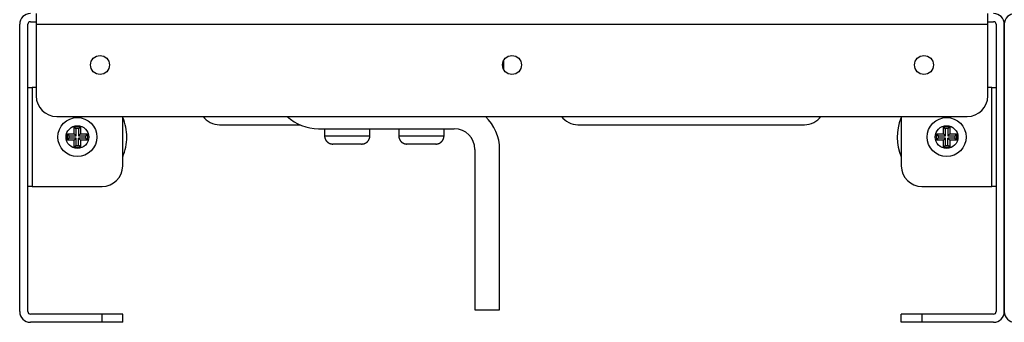
# Model space of a CAD drawing. Extents: x 0 to 420, y 0 to 297.
# Drawn here: x 220 to 244, y 49 to 57 of the extents above; entities that cross this region are included whole.
import ezdxf

# ---------------------------------------------------------------- set-up
doc = ezdxf.new("R2010")
doc.units = 0
doc.header["$MEASUREMENT"] = 0
doc.linetypes.add('HIDDENNEW0', pattern=[4.5, 1.5, -1.5, 1.5])
for name, color, linetype in [('226', 7, 'CONTINUOUS'), ('MUOTOVIIVAT', 40, 'HIDDENNEW0'), ('TANGVIIVATNONDEF', 40, 'HIDDENNEW0')]:
    doc.layers.add(name, color=color, linetype=linetype)

msp = doc.modelspace()

# ---------------------------------------------------------------- linework, layer by layer
at = {"layer": '226', "color": 9, "linetype": 'CONTINUOUS'}
for p, q in [((220.68988, 56.664094), (243.78988, 56.664094)), ((220.58988, 55.124094), (220.58988, 52.724094)), ((243.88988, 52.724094), (243.88988, 55.124094)), ((222.28988, 49.424094), (222.28988, 49.624094)), ((242.18988, 49.624094), (242.18988, 49.424094))]:
    msp.add_line(p, q, dxfattribs=at)
at = {"layer": 'MUOTOVIIVAT', "color": 9, "linetype": 'CONTINUOUS'}
for p, q in [((220.68988, 56.924094), (220.68988, 56.664094)), ((243.78988, 56.664094), (243.78988, 56.924094)), ((220.28988, 49.684094), (220.28988, 56.664094)), ((220.48988, 49.684094), (220.48988, 56.664094)), ((220.54988, 56.724094), (220.68988, 56.724094)), ((220.68988, 56.664094), (220.68988, 54.924094)), ((243.78988, 56.724094), (243.92988, 56.724094)), ((243.78988, 54.924094), (243.78988, 56.664094)), ((243.98988, 56.664094), (243.98988, 49.684094)), ((244.18988, 49.684094), (244.18988, 56.664094)), ((244.18988, 56.664094), (244.18988, 49.684094)), ((220.48988, 55.124094), (220.58988, 55.124094)), ((220.68988, 55.124094), (220.58988, 55.124094)), ((243.88988, 55.124094), (243.78987, 55.124094)), ((243.88988, 55.124094), (243.98988, 55.124094)), ((221.18988, 54.424094), (243.28988, 54.424094)), ((222.78988, 53.224094), (222.78988, 54.424081)), ((241.68988, 54.424081), (241.68988, 53.224094)), ((225.13988, 54.224094), (227.1026, 54.224094)), ((233.83988, 54.224094), (239.33988, 54.224094)), ((220.58988, 52.724094), (220.48988, 52.724094)), ((220.58988, 52.724094), (222.28988, 52.724094)), ((242.18988, 52.724094), (243.88988, 52.724094)), ((243.98988, 52.724094), (243.88988, 52.724094)), ((222.28988, 49.624094), (220.54988, 49.624094)), ((222.78988, 49.624094), (222.28988, 49.624094)), ((222.78988, 49.424094), (222.78988, 49.624094)), ((242.18988, 49.624094), (241.68988, 49.624094)), ((241.68988, 49.424094), (241.68988, 49.624094)), ((243.92988, 49.624094), (242.18988, 49.624094)), ((222.28988, 49.424094), (220.54988, 49.424094)), ((222.78988, 49.424094), (222.28988, 49.424094)), ((242.18988, 49.424094), (241.68988, 49.424094)), ((243.92988, 49.424094), (242.18988, 49.424094))]:
    msp.add_line(p, q, dxfattribs=at)
at = {"layer": 'MUOTOVIIVAT', "color": 150, "linetype": 'CONTINUOUS'}
msp.add_line((232.03075, 55.769834), (232.03245, 55.574719), dxfattribs=at)
at = {"layer": 'MUOTOVIIVAT', "color": 6, "linetype": 'CONTINUOUS'}
for p, q in [((221.61488, 53.999094), (221.61488, 54.162579)), ((221.65896, 53.955012), (221.65896, 54.127678)), ((221.7208, 54.127678), (221.7208, 53.955012)), ((221.76488, 54.162579), (221.76488, 53.999094)), ((242.71488, 53.999094), (242.71488, 54.162579)), ((242.75896, 53.955012), (242.75896, 54.127678)), ((242.8208, 54.127678), (242.8208, 53.955012)), ((242.86488, 54.162579), (242.86488, 53.999094)), ((221.45139, 53.999094), (221.61488, 53.999094)), ((221.61488, 53.849094), (221.45139, 53.849094)), ((221.48629, 53.955012), (221.65896, 53.955012)), ((221.65896, 53.893176), (221.48629, 53.893176)), ((221.61488, 53.999094), (221.65896, 53.955012)), ((221.61488, 53.849094), (221.65896, 53.893176)), ((221.61488, 53.685609), (221.61488, 53.849094)), ((221.65896, 53.72051), (221.65896, 53.893176)), ((221.76488, 53.999094), (221.7208, 53.955012)), ((221.7208, 53.955012), (221.89346, 53.955012)), ((221.7208, 53.72051), (221.7208, 53.893176)), ((221.89346, 53.893176), (221.7208, 53.893176)), ((221.7208, 53.893176), (221.76488, 53.849094)), ((221.76488, 53.999094), (221.92836, 53.999094)), ((221.92836, 53.849094), (221.76488, 53.849094)), ((221.76488, 53.849094), (221.76488, 53.685609)), ((242.55139, 53.999094), (242.71488, 53.999094)), ((242.71488, 53.849094), (242.55139, 53.849094)), ((242.58629, 53.955012), (242.75896, 53.955012)), ((242.75896, 53.893176), (242.58629, 53.893176)), ((242.71488, 53.999094), (242.75896, 53.955012)), ((242.71488, 53.849094), (242.75896, 53.893176)), ((242.71488, 53.685609), (242.71488, 53.849094)), ((242.75896, 53.72051), (242.75896, 53.893176)), ((242.86488, 53.999094), (242.8208, 53.955012)), ((242.8208, 53.955012), (242.99346, 53.955012)), ((242.8208, 53.72051), (242.8208, 53.893176)), ((242.99346, 53.893176), (242.8208, 53.893176)), ((242.8208, 53.893176), (242.86488, 53.849094)), ((242.86488, 53.999094), (243.02836, 53.999094)), ((243.02836, 53.849094), (242.86488, 53.849094)), ((242.86488, 53.849094), (242.86488, 53.685609))]:
    msp.add_line(p, q, dxfattribs=at)
at = {"layer": 'MUOTOVIIVAT', "color": 7, "linetype": 'CONTINUOUS'}
for p, q in [((227.53988, 54.124094), (230.83988, 54.124094)), ((231.33988, 53.624094), (231.33988, 49.724094)), ((231.93988, 49.724094), (231.93988, 53.624094)), ((231.33988, 49.724094), (231.93988, 49.724094))]:
    msp.add_line(p, q, dxfattribs=at)
at = {"layer": 'MUOTOVIIVAT', "color": 73, "linetype": 'CONTINUOUS'}
for p, q in [((227.68988, 54.124094), (227.68988, 53.954107)), ((228.78988, 53.954107), (228.78988, 54.124094)), ((227.68988, 53.954094), (227.69029, 53.954094)), ((228.58988, 53.754094), (227.88988, 53.754094))]:
    msp.add_line(p, q, dxfattribs=at)
at = {"layer": 'MUOTOVIIVAT', "color": 1, "linetype": 'CONTINUOUS'}
for p, q in [((229.48988, 54.124094), (229.48988, 53.954107)), ((230.58988, 53.954107), (230.58988, 54.124094)), ((229.48988, 53.954094), (229.49028, 53.954094)), ((230.38988, 53.754094), (229.68988, 53.754094))]:
    msp.add_line(p, q, dxfattribs=at)
at = {"layer": 'MUOTOVIIVAT', "color": 6, "linetype": 'CONTINUOUS'}
for points in [[(221.61487, 54.162581), (221.61645, 54.161418, -0.000582869), (221.61802, 54.160254, -0.000586529), (221.61959, 54.159091, -0.000590369), (221.62115, 54.157927, -0.000594083), (221.6227, 54.156764, -0.000597987), (221.62424, 54.1556, -0.00060177), (221.62578, 54.154437, -0.000605723), (221.62731, 54.153273, -0.000609533), (221.62883, 54.15211, -0.000613592), (221.63034, 54.150946, -0.000617578), (221.63184, 54.149783, -0.000621543), (221.63334, 54.148619, -0.000625177), (221.63483, 54.147456, -0.000629773), (221.63631, 54.146292, -0.000634927), (221.63778, 54.145129, -0.000637568), (221.63925, 54.143965, -0.000637717), (221.64071, 54.142802, -0.000647515), (221.64216, 54.141638, -0.000664922), (221.6436, 54.140473, -0.000650421), (221.64503, 54.139312, -0.000611076), (221.64645, 54.138157, -0.000678729), (221.64788, 54.136985, -0.000814898), (221.64933, 54.135785, -0.000623329), (221.65069, 54.134658, -0.000214914), (221.65192, 54.133639, -0.000885865), (221.65348, 54.132331, -0.001543976), (221.65585, 54.130316, -0.000763556), (221.65895, 54.127678, -0.000406758)], [(221.76487, 54.162581), (221.76329, 54.161418, 0.0005778), (221.76172, 54.160254, 0.000581394), (221.76015, 54.159091, 0.000585164), (221.75859, 54.157927, 0.000588811), (221.75704, 54.156764, 0.000592644), (221.7555, 54.1556, 0.000596357), (221.75396, 54.154437, 0.000600238), (221.75244, 54.153273, 0.000603977), (221.75092, 54.15211, 0.000607962), (221.74941, 54.150946, 0.000611874), (221.7479, 54.149783, 0.000615763), (221.74641, 54.148619, 0.000619326), (221.74492, 54.147456, 0.000623841), (221.74344, 54.146292, 0.000628907), (221.74196, 54.145129, 0.000631483), (221.7405, 54.143965, 0.000631593), (221.73904, 54.142802, 0.000641256), (221.73759, 54.141638, 0.000658454), (221.73614, 54.140473, 0.000644052), (221.73471, 54.139312, 0.000605057), (221.7333, 54.138157, 0.000672002), (221.73187, 54.136985, 0.000806766), (221.73041, 54.135785, 0.000617063), (221.72905, 54.134658, 0.000212745), (221.72782, 54.133639, 0.000876896), (221.72626, 54.132331, 0.001528154), (221.72389, 54.130316, 0.000755648), (221.72079, 54.127678, 0.000402525)], [(242.71488, 54.162581), (242.71647, 54.161418, -0.000577529), (242.71804, 54.160254, -0.000581119), (242.7196, 54.159091, -0.000584886), (242.72116, 54.157927, -0.00058853), (242.72271, 54.156764, -0.000592358), (242.72426, 54.1556, -0.000596068), (242.72579, 54.154437, -0.000599945), (242.72732, 54.153273, -0.00060368), (242.72884, 54.15211, -0.000607661), (242.73035, 54.150946, -0.000611569), (242.73185, 54.149783, -0.000615455), (242.73335, 54.148619, -0.000619014), (242.73484, 54.147456, -0.000623524), (242.73632, 54.146292, -0.000628586), (242.73779, 54.145129, -0.000631158), (242.73926, 54.143965, -0.000631266), (242.74071, 54.142802, -0.000640922), (242.74217, 54.141638, -0.000658109), (242.74361, 54.140473, -0.000643712), (242.74504, 54.139312, -0.000604735), (242.74646, 54.138157, -0.000671643), (242.74789, 54.136985, -0.000806332), (242.74934, 54.135785, -0.000616729), (242.75071, 54.134658, -0.00021263), (242.75193, 54.133639, -0.000876417), (242.75349, 54.132331, -0.00152731), (242.75587, 54.130316, -0.000755226), (242.75897, 54.127678, -0.000402299)], [(242.86489, 54.162581), (242.86331, 54.161418, 0.00058314), (242.86173, 54.160254, 0.000586803), (242.86017, 54.159091, 0.000590646), (242.85861, 54.157927, 0.000594365), (242.85706, 54.156764, 0.000598272), (242.85551, 54.1556, 0.000602058), (242.85398, 54.154437, 0.000606016), (242.85245, 54.153273, 0.00060983), (242.85093, 54.15211, 0.000613893), (242.84942, 54.150946, 0.000617882), (242.84791, 54.149783, 0.000621851), (242.84641, 54.148619, 0.000625489), (242.84493, 54.147456, 0.00063009), (242.84344, 54.146292, 0.000635248), (242.84197, 54.145129, 0.000637892), (242.84051, 54.143965, 0.000638044), (242.83905, 54.142802, 0.000647849), (242.8376, 54.141638, 0.000665267), (242.83615, 54.140473, 0.000650761), (242.83472, 54.139312, 0.000611397), (242.83331, 54.138157, 0.000679088), (242.83188, 54.136985, 0.000815333), (242.83042, 54.135785, 0.000623664), (242.82906, 54.134658, 0.00021503), (242.82784, 54.133639, 0.000886344), (242.82628, 54.132331, 0.001544822), (242.8239, 54.130316, 0.000763978), (242.82081, 54.127678, 0.000406984)], [(221.4514, 53.999084), (221.45256, 53.997503, 0.000579775), (221.45372, 53.99593, 0.000583365), (221.45489, 53.994365, 0.000587132), (221.45605, 53.992807, 0.000590776), (221.45721, 53.991257, 0.000594605), (221.45838, 53.989714, 0.000598313), (221.45954, 53.988179, 0.00060219), (221.4607, 53.986652, 0.000605924), (221.46187, 53.985133, 0.000609904), (221.46303, 53.983621, 0.000613811), (221.46419, 53.982117, 0.000617695), (221.46536, 53.980621, 0.000621251), (221.46652, 53.979132, 0.00062576), (221.46768, 53.977651, 0.000630824), (221.46885, 53.976178, 0.000633388), (221.47001, 53.974712, 0.000633479), (221.47117, 53.973255, 0.000643151), (221.47234, 53.971804, 0.00066038), (221.4735, 53.970359, 0.000645914), (221.47466, 53.968927, 0.000606788), (221.47582, 53.96751, 0.000673904), (221.47699, 53.96608, 0.000809021), (221.47819, 53.964625, 0.000618764), (221.47932, 53.963264, 0.000213328), (221.48034, 53.962037, 0.00087928), (221.48164, 53.960479, 0.001532209), (221.48366, 53.958101, 0.000757609), (221.4863, 53.955001, 0.000403559)], [(221.4514, 53.849107), (221.45256, 53.850687, -0.000583124), (221.45372, 53.85226, -0.000586755), (221.45489, 53.853826, -0.000590566), (221.45605, 53.855383, -0.000594252), (221.45721, 53.856933, -0.000598125), (221.45838, 53.858475, -0.000601877), (221.45954, 53.860009, -0.000605799), (221.4607, 53.861536, -0.000609577), (221.46187, 53.863054, -0.000613603), (221.46303, 53.864566, -0.000617556), (221.46419, 53.866069, -0.000621487), (221.46536, 53.867565, -0.000625087), (221.46652, 53.869052, -0.000629648), (221.46768, 53.870533, -0.000634766), (221.46885, 53.872005, -0.00063737), (221.47001, 53.87347, -0.000637484), (221.47117, 53.874926, -0.000647242), (221.47234, 53.876376, -0.000664604), (221.4735, 53.87782, -0.000650071), (221.47466, 53.879251, -0.000610715), (221.47582, 53.880666, -0.00067829), (221.47699, 53.882096, -0.000814319), (221.47819, 53.883549, -0.000622844), (221.47932, 53.884909, -0.000214739), (221.48034, 53.886135, -0.000885115), (221.48164, 53.887691, -0.00154249), (221.48366, 53.890067, -0.000762741), (221.4863, 53.893164, -0.000406305)], [(221.92837, 53.999084), (221.9272, 53.997503, -0.000575526), (221.92604, 53.99593, -0.000579103), (221.92488, 53.994365, -0.000582857), (221.92371, 53.992807, -0.000586488), (221.92255, 53.991257, -0.000590304), (221.92139, 53.989714, -0.000594), (221.92022, 53.988179, -0.000597864), (221.91906, 53.986652, -0.000601586), (221.91789, 53.985133, -0.000605553), (221.91673, 53.983621, -0.000609448), (221.91557, 53.982117, -0.000613321), (221.9144, 53.980621, -0.000616868), (221.91324, 53.979132, -0.000621362), (221.91208, 53.977651, -0.000626408), (221.91091, 53.976178, -0.000628972), (221.90975, 53.974712, -0.000629079), (221.90859, 53.973255, -0.000638703), (221.90742, 53.971804, -0.000655831), (221.90626, 53.970359, -0.000641485), (221.9051, 53.968927, -0.000602644), (221.90394, 53.96751, -0.000669321), (221.90277, 53.96608, -0.000803546), (221.90157, 53.964625, -0.000614599), (221.90044, 53.963264, -0.000211896), (221.89942, 53.962037, -0.000873392), (221.89812, 53.960479, -0.001522044), (221.8961, 53.958101, -0.000752625), (221.89346, 53.955001, -0.000400914)], [(221.92837, 53.849107), (221.9272, 53.850687, 0.000578875), (221.92604, 53.85226, 0.000582494), (221.92488, 53.853826, 0.000586291), (221.92371, 53.855383, 0.000589964), (221.92255, 53.856933, 0.000593824), (221.92139, 53.858475, 0.000597563), (221.92022, 53.860009, 0.000601472), (221.91906, 53.861536, 0.000605239), (221.91789, 53.863054, 0.000609252), (221.91673, 53.864566, 0.000613193), (221.91557, 53.866069, 0.000617112), (221.9144, 53.867565, 0.000620704), (221.91324, 53.869052, 0.00062525), (221.91208, 53.870533, 0.000630349), (221.91091, 53.872005, 0.000632953), (221.90975, 53.87347, 0.000633084), (221.90859, 53.874926, 0.000642793), (221.90742, 53.876376, 0.000660055), (221.90626, 53.87782, 0.000645641), (221.9051, 53.879251, 0.00060657), (221.90394, 53.880666, 0.000673705), (221.90277, 53.882096, 0.000808843), (221.90157, 53.883549, 0.000618677), (221.90044, 53.884909, 0.000213307), (221.89942, 53.886135, 0.000879226), (221.89812, 53.887691, 0.001532323), (221.8961, 53.890067, 0.000757757), (221.89346, 53.893164, 0.00040366)], [(242.55139, 53.999084), (242.55255, 53.997503, 0.000575922), (242.55372, 53.99593, 0.000579501), (242.55488, 53.994365, 0.000583256), (242.55604, 53.992807, 0.000586888), (242.55721, 53.991257, 0.000590705), (242.55837, 53.989714, 0.000594403), (242.55953, 53.988179, 0.000598268), (242.5607, 53.986652, 0.000601992), (242.56186, 53.985133, 0.00060596), (242.56302, 53.983621, 0.000609856), (242.56419, 53.982117, 0.000613729), (242.56535, 53.980621, 0.000617277), (242.56651, 53.979132, 0.000621773), (242.56768, 53.977651, 0.00062682), (242.56884, 53.976178, 0.000629384), (242.57, 53.974712, 0.00062949), (242.57117, 53.973255, 0.000639118), (242.57233, 53.971804, 0.000656256), (242.5735, 53.970359, 0.000641898), (242.57466, 53.968927, 0.000603031), (242.57581, 53.96751, 0.000669749), (242.57699, 53.96608, 0.000804057), (242.57819, 53.964625, 0.000614988), (242.57931, 53.963264, 0.000212029), (242.58033, 53.962037, 0.000873942), (242.58164, 53.960479, 0.001522994), (242.58365, 53.958101, 0.000753091), (242.58629, 53.955001, 0.000401162)], [(242.55139, 53.849107), (242.55255, 53.850687, -0.000579272), (242.55372, 53.85226, -0.000582891), (242.55488, 53.853826, -0.00058669), (242.55604, 53.855383, -0.000590364), (242.55721, 53.856933, -0.000594225), (242.55837, 53.858475, -0.000597966), (242.55953, 53.860009, -0.000601876), (242.5607, 53.861536, -0.000605644), (242.56186, 53.863054, -0.000609659), (242.56302, 53.864566, -0.0006136), (242.56419, 53.866069, -0.000617521), (242.56535, 53.867565, -0.000621113), (242.56651, 53.869052, -0.00062566), (242.56768, 53.870533, -0.000630761), (242.56884, 53.872005, -0.000633365), (242.57, 53.87347, -0.000633495), (242.57117, 53.874926, -0.000643208), (242.57233, 53.876376, -0.00066048), (242.5735, 53.87782, -0.000646055), (242.57466, 53.879251, -0.000606957), (242.57581, 53.880666, -0.000674134), (242.57699, 53.882096, -0.000809354), (242.57819, 53.883549, -0.000619066), (242.57931, 53.884909, -0.00021344), (242.58033, 53.886135, -0.000879776), (242.58164, 53.887691, -0.001533272), (242.58365, 53.890067, -0.000758222), (242.58629, 53.893164, -0.000403907)], [(243.02836, 53.999084), (243.0272, 53.997503, -0.000579378), (243.02603, 53.99593, -0.000582967), (243.02487, 53.994365, -0.000586733), (243.02371, 53.992807, -0.000590375), (243.02254, 53.991257, -0.000594203), (243.02138, 53.989714, -0.000597911), (243.02022, 53.988179, -0.000601786), (243.01905, 53.986652, -0.000605519), (243.01789, 53.985133, -0.000609497), (243.01673, 53.983621, -0.000613403), (243.01556, 53.982117, -0.000617286), (243.0144, 53.980621, -0.000620841), (243.01324, 53.979132, -0.000625349), (243.01207, 53.977651, -0.000630411), (243.01091, 53.976178, -0.000632976), (243.00975, 53.974712, -0.000633068), (243.00858, 53.973255, -0.000642736), (243.00742, 53.971804, -0.000659955), (243.00625, 53.970359, -0.000645501), (243.00509, 53.968927, -0.000606401), (243.00394, 53.96751, -0.000673476), (243.00276, 53.96608, -0.00080851), (243.00156, 53.964625, -0.000618376), (243.00044, 53.963264, -0.000213194), (242.99942, 53.962037, -0.00087873), (242.99811, 53.960479, -0.00153126), (242.99609, 53.958101, -0.000757144), (242.99346, 53.955001, -0.000403312)], [(243.02836, 53.849107), (243.0272, 53.850687, 0.000582727), (243.02603, 53.85226, 0.000586357), (243.02487, 53.853826, 0.000590166), (243.02371, 53.855383, 0.000593851), (243.02254, 53.856933, 0.000597723), (243.02138, 53.858475, 0.000601474), (243.02022, 53.860009, 0.000605394), (243.01905, 53.861536, 0.000609172), (243.01789, 53.863054, 0.000613197), (243.01673, 53.864566, 0.000617148), (243.01556, 53.866069, 0.000621078), (243.0144, 53.867565, 0.000624678), (243.01324, 53.869052, 0.000629237), (243.01207, 53.870533, 0.000634353), (243.01091, 53.872005, 0.000636957), (243.00975, 53.87347, 0.000637073), (243.00858, 53.874926, 0.000646826), (243.00742, 53.876376, 0.000664179), (243.00625, 53.87782, 0.000649657), (243.00509, 53.879251, 0.000610328), (243.00394, 53.880666, 0.000677861), (243.00276, 53.882096, 0.000813808), (243.00156, 53.883549, 0.000622454), (243.00044, 53.884909, 0.000214605), (242.99942, 53.886135, 0.000884565), (242.99811, 53.887691, 0.00154154), (242.99609, 53.890067, 0.000762276), (242.99346, 53.893164, 0.000406058)], [(221.61487, 53.68561), (221.61645, 53.686773, 0.000584414), (221.61802, 53.687937, 0.000588078), (221.61959, 53.6891, 0.000591923), (221.62115, 53.690263, 0.000595643), (221.6227, 53.691427, 0.000599551), (221.62424, 53.69259, 0.000603338), (221.62578, 53.693753, 0.000607296), (221.62731, 53.694917, 0.000611111), (221.62883, 53.69608, 0.000615175), (221.63034, 53.697243, 0.000619164), (221.63184, 53.698407, 0.000623134), (221.63334, 53.69957, 0.000626771), (221.63483, 53.700734, 0.000631373), (221.63631, 53.701897, 0.000636533), (221.63778, 53.703061, 0.000639174), (221.63925, 53.704224, 0.000639317), (221.64071, 53.705387, 0.000649133), (221.64216, 53.706551, 0.000666577), (221.6436, 53.707717, 0.000652032), (221.64503, 53.708878, 0.000612584), (221.64645, 53.710032, 0.000680396), (221.64788, 53.711205, 0.000816891), (221.64933, 53.712405, 0.000624845), (221.65069, 53.713532, 0.000215435), (221.65192, 53.714551, 0.000888007), (221.65348, 53.715859, 0.001547675), (221.65585, 53.717874, 0.000765369), (221.65895, 53.720513, 0.00040772)], [(221.76487, 53.68561), (221.76329, 53.686773, -0.000579345), (221.76172, 53.687937, -0.000582944), (221.76015, 53.6891, -0.000586719), (221.75859, 53.690263, -0.000590371), (221.75704, 53.691427, -0.000594209), (221.7555, 53.69259, -0.000597926), (221.75396, 53.693753, -0.000601812), (221.75244, 53.694917, -0.000605555), (221.75092, 53.69608, -0.000609544), (221.74941, 53.697243, -0.000613461), (221.7479, 53.698407, -0.000617355), (221.74641, 53.69957, -0.000620921), (221.74492, 53.700734, -0.00062544), (221.74344, 53.701897, -0.000630514), (221.74196, 53.703061, -0.00063309), (221.7405, 53.704224, -0.000633193), (221.73904, 53.705387, -0.000642874), (221.73759, 53.706551, -0.000660109), (221.73614, 53.707717, -0.000645663), (221.73471, 53.708878, -0.000606564), (221.7333, 53.710032, -0.000673669), (221.73187, 53.711205, -0.000808758), (221.73041, 53.712405, -0.000618579), (221.72905, 53.713532, -0.000213266), (221.72782, 53.714551, -0.000879038), (221.72626, 53.715859, -0.001531852), (221.72389, 53.717874, -0.000757461), (221.72079, 53.720513, -0.000403487)], [(242.71488, 53.68561), (242.71647, 53.686773, 0.000579075), (242.71804, 53.687937, 0.000582669), (242.7196, 53.6891, 0.000586441), (242.72116, 53.690263, 0.000590089), (242.72271, 53.691427, 0.000593923), (242.72426, 53.69259, 0.000597637), (242.72579, 53.693753, 0.000601519), (242.72732, 53.694917, 0.000605259), (242.72884, 53.69608, 0.000609243), (242.73035, 53.697243, 0.000613156), (242.73185, 53.698407, 0.000617046), (242.73335, 53.69957, 0.000620608), (242.73484, 53.700734, 0.000625123), (242.73632, 53.701897, 0.000630192), (242.73779, 53.703061, 0.000632765), (242.73926, 53.704224, 0.000632866), (242.74071, 53.705387, 0.00064254), (242.74217, 53.706551, 0.000659763), (242.74361, 53.707717, 0.000645323), (242.74504, 53.708878, 0.000606243), (242.74646, 53.710032, 0.00067331), (242.74789, 53.711205, 0.000808324), (242.74934, 53.712405, 0.000618244), (242.75071, 53.713532, 0.000213151), (242.75193, 53.714551, 0.000878559), (242.75349, 53.715859, 0.001531008), (242.75587, 53.717874, 0.000757039), (242.75897, 53.720513, 0.000403261)], [(242.86489, 53.68561), (242.86331, 53.686773, -0.000584685), (242.86173, 53.687937, -0.000588352), (242.86017, 53.6891, -0.000592201), (242.85861, 53.690263, -0.000595924), (242.85706, 53.691427, -0.000599837), (242.85551, 53.69259, -0.000603627), (242.85398, 53.693753, -0.000607589), (242.85245, 53.694917, -0.000611407), (242.85093, 53.69608, -0.000615475), (242.84942, 53.697243, -0.000619469), (242.84791, 53.698407, -0.000623442), (242.84641, 53.69957, -0.000627083), (242.84493, 53.700734, -0.00063169), (242.84344, 53.701897, -0.000636855), (242.84197, 53.703061, -0.000639499), (242.84051, 53.704224, -0.000639645), (242.83905, 53.705387, -0.000649468), (242.8376, 53.706551, -0.000666922), (242.83615, 53.707717, -0.000652372), (242.83472, 53.708878, -0.000612905), (242.83331, 53.710032, -0.000680756), (242.83188, 53.711205, -0.000817325), (242.83042, 53.712405, -0.00062518), (242.82906, 53.713532, -0.000215551), (242.82784, 53.714551, -0.000888487), (242.82628, 53.715859, -0.001548521), (242.8239, 53.717874, -0.000765792), (242.82081, 53.720513, -0.000407946)]]:
    msp.add_lwpolyline(points, format="xyb", dxfattribs=at)
at = {"layer": 'MUOTOVIIVAT', "color": 73, "linetype": 'CONTINUOUS'}
for points in [[(227.69029, 53.954107), (227.69037, 53.948414, 0.007435709), (227.69062, 53.942667, 0.007184316), (227.69104, 53.936862, 0.007122059), (227.69163, 53.931011, 0.007310055), (227.6924, 53.925118, 0.007401041), (227.69336, 53.919194, 0.00746694), (227.69451, 53.913245, 0.007513578), (227.69584, 53.90728, 0.007604468), (227.69738, 53.901308, 0.007657861), (227.69911, 53.895337, 0.007734037), (227.70104, 53.889377, 0.007780175), (227.70318, 53.883437, 0.007850965), (227.70551, 53.877529, 0.007892854), (227.70805, 53.87166, 0.007954811), (227.7108, 53.865843, 0.007991068), (227.71374, 53.860086, 0.008044147), (227.71689, 53.854401, 0.00807458), (227.72023, 53.848796, 0.008117951), (227.72377, 53.843285, 0.008142129), (227.72749, 53.837873, 0.008175289), (227.73141, 53.832574, 0.008192918), (227.7355, 53.827394, 0.008215411), (227.73978, 53.822347, 0.008226275), (227.74422, 53.817435, 0.00823785), (227.74882, 53.812674, 0.008241566), (227.75358, 53.808065, 0.008241468), (227.75849, 53.803622, 0.008238091), (227.76353, 53.799345, 0.008227197), (227.76871, 53.795248, 0.008217588), (227.774, 53.791329, 0.008196826), (227.77941, 53.7876, 0.008178776), (227.78492, 53.784059, 0.008143113), (227.79052, 53.780716, 0.008124265), (227.7962, 53.777567, 0.008093198), (227.80195, 53.774622, 0.008047386), (227.80776, 53.771875, 0.007954855), (227.81362, 53.769335, 0.007975498), (227.81953, 53.766994, 0.008049143), (227.82548, 53.76486, 0.007815641), (227.83142, 53.762924, 0.007302806), (227.83734, 53.761194, 0.007900159), (227.84335, 53.759655, 0.009163444), (227.84949, 53.758312, 0.007116063), (227.85526, 53.757169, 0.002872029), (227.86047, 53.756233, 0.009533592), (227.86706, 53.755437, 0.016088037), (227.87709, 53.754725, 0.008101928), (227.89014, 53.754102, 0.004409523)], [(228.58987, 53.754102), (228.59461, 53.754157, 0.006147546), (228.59938, 53.754327, 0.005969954), (228.6042, 53.754616, 0.00592709), (228.60906, 53.755023, 0.006058599), (228.61394, 53.755555, 0.006122457), (228.61885, 53.756211, 0.006169646), (228.62379, 53.756997, 0.006203391), (228.62874, 53.757912, 0.00626875), (228.63371, 53.758963, 0.006307709), (228.63868, 53.760145, 0.006363971), (228.64366, 53.761467, 0.006398634), (228.64864, 53.762924, 0.006452377), (228.6536, 53.764524, 0.006484888), (228.65856, 53.76626, 0.006533897), (228.66349, 53.76814, 0.006563392), (228.6684, 53.770158, 0.006607753), (228.67328, 53.77232, 0.00663416), (228.67813, 53.77462, 0.006673392), (228.68293, 53.777063, 0.006696455), (228.68768, 53.779643, 0.006730262), (228.69238, 53.782363, 0.006749799), (228.69702, 53.785217, 0.006777881), (228.7016, 53.788208, 0.006793724), (228.7061, 53.791329, 0.006815836), (228.71052, 53.794582, 0.006827844), (228.71486, 53.797959, 0.006843782), (228.71912, 53.801463, 0.006851857), (228.72328, 53.805083, 0.006861506), (228.72734, 53.808823, 0.006865539), (228.7313, 53.812672, 0.006868665), (228.73515, 53.816632, 0.006868654), (228.73889, 53.820693, 0.006865506), (228.74251, 53.824854, 0.00686144), (228.74601, 53.829106, 0.00685175), (228.74939, 53.833449, 0.006843672), (228.75264, 53.837873, 0.006827769), (228.75576, 53.842375, 0.006815655), (228.75875, 53.846948, 0.006793304), (228.76161, 53.851588, 0.006777733), (228.76433, 53.856287, 0.006750412), (228.76691, 53.861041, 0.006729782), (228.76935, 53.865843, 0.006693172), (228.77165, 53.870687, 0.006673933), (228.77381, 53.875567, 0.006644469), (228.77583, 53.880479, 0.006604437), (228.77771, 53.885414, 0.006526288), (228.77945, 53.890366, 0.006544237), (228.78105, 53.895337, 0.006608772), (228.78251, 53.900322, 0.006414539), (228.78383, 53.90529, 0.00598947), (228.78501, 53.910226, 0.006494961), (228.78606, 53.91523, 0.007559801), (228.78698, 53.920333, 0.005849923), (228.78776, 53.925119, 0.002308661), (228.7884, 53.929439, 0.007894898), (228.78895, 53.934917, 0.013359499), (228.78944, 53.943252, 0.006696724), (228.78987, 53.954107, 0.003631784)]]:
    msp.add_lwpolyline(points, format="xyb", dxfattribs=at)
at = {"layer": 'MUOTOVIIVAT', "color": 1, "linetype": 'CONTINUOUS'}
for points in [[(229.49028, 53.954107), (229.49036, 53.948414, 0.007434927), (229.49061, 53.942667, 0.007183521), (229.49103, 53.936862, 0.007121233), (229.49162, 53.931011, 0.007309173), (229.4924, 53.925118, 0.007400114), (229.49335, 53.919194, 0.007465975), (229.4945, 53.913245, 0.007512579), (229.49584, 53.90728, 0.007603433), (229.49737, 53.901308, 0.007656797), (229.4991, 53.895337, 0.007732946), (229.50104, 53.889377, 0.007779064), (229.50317, 53.883437, 0.007849834), (229.50551, 53.877529, 0.007891713), (229.50805, 53.87166, 0.007953661), (229.5108, 53.865843, 0.007989918), (229.51374, 53.860086, 0.008042999), (229.51689, 53.854401, 0.008073442), (229.52023, 53.848796, 0.008116826), (229.52377, 53.843285, 0.008141025), (229.52749, 53.837873, 0.00817421), (229.53141, 53.832574, 0.008191872), (229.5355, 53.827394, 0.0082144), (229.53978, 53.822347, 0.008225307), (229.54422, 53.817435, 0.008236927), (229.54882, 53.812674, 0.008240697), (229.55358, 53.808065, 0.008240652), (229.55849, 53.803622, 0.008237337), (229.56353, 53.799345, 0.008226505), (229.56871, 53.795248, 0.008216963), (229.574, 53.791329, 0.008196269), (229.57941, 53.7876, 0.008178292), (229.58492, 53.784059, 0.008142701), (229.59052, 53.780716, 0.008123929), (229.5962, 53.777567, 0.008092935), (229.60195, 53.774622, 0.0080472), (229.60776, 53.771875, 0.007954743), (229.61362, 53.769335, 0.007975461), (229.61953, 53.766994, 0.008049179), (229.62547, 53.76486, 0.00781575), (229.63142, 53.762924, 0.007302971), (229.63734, 53.761194, 0.007900406), (229.64335, 53.759655, 0.009163816), (229.64949, 53.758312, 0.007116421), (229.65525, 53.757169, 0.002872188), (229.66046, 53.756233, 0.009534167), (229.66706, 53.755437, 0.016089239), (229.67708, 53.754725, 0.00810263), (229.69013, 53.754102, 0.004409929)], [(230.38988, 53.754102), (230.39462, 53.754157, 0.006148841), (230.3994, 53.754327, 0.005971147), (230.40422, 53.754616, 0.005928206), (230.40907, 53.755023, 0.00605967), (230.41396, 53.755555, 0.006123461), (230.41887, 53.756211, 0.00617058), (230.4238, 53.756997, 0.006204245), (230.42875, 53.757912, 0.006269528), (230.43372, 53.758963, 0.0063084), (230.43869, 53.760145, 0.006364577), (230.44367, 53.761467, 0.006399145), (230.44864, 53.762924, 0.006452796), (230.45361, 53.764524, 0.006485206), (230.45856, 53.76626, 0.006534116), (230.4635, 53.76814, 0.006563504), (230.46841, 53.770158, 0.006607761), (230.47329, 53.77232, 0.006634058), (230.47813, 53.77462, 0.006673183), (230.48293, 53.777063, 0.006696134), (230.48769, 53.779643, 0.006729832), (230.49239, 53.782363, 0.006749258), (230.49702, 53.785217, 0.006777231), (230.5016, 53.788208, 0.006792964), (230.5061, 53.791329, 0.006814969), (230.51052, 53.794582, 0.006826873), (230.51487, 53.797959, 0.006842716), (230.51912, 53.801463, 0.006850684), (230.52328, 53.805083, 0.006860217), (230.52734, 53.808823, 0.006864185), (230.5313, 53.812672, 0.006867322), (230.53515, 53.816632, 0.006867234), (230.53889, 53.820693, 0.006863915), (230.54251, 53.824854, 0.006859742), (230.54601, 53.829106, 0.006850014), (230.54939, 53.833449, 0.006841883), (230.55264, 53.837873, 0.006825924), (230.55576, 53.842375, 0.006813759), (230.55876, 53.846948, 0.006791372), (230.56161, 53.851588, 0.006775768), (230.56433, 53.856287, 0.006748422), (230.56691, 53.861041, 0.006727771), (230.56935, 53.865843, 0.006691153), (230.57166, 53.870687, 0.006671904), (230.57382, 53.875567, 0.006642442), (230.57584, 53.880479, 0.006602419), (230.57772, 53.885414, 0.006524297), (230.57945, 53.890366, 0.00654225), (230.58105, 53.895337, 0.006606779), (230.58251, 53.900322, 0.006412624), (230.58384, 53.90529, 0.005987703), (230.58502, 53.910226, 0.006493074), (230.58607, 53.91523, 0.007557646), (230.58699, 53.920333, 0.005848297), (230.58777, 53.925119, 0.002308028), (230.58842, 53.929439, 0.007892768), (230.58896, 53.934917, 0.013356089), (230.58946, 53.943252, 0.006695114), (230.58989, 53.954107, 0.003630938)]]:
    msp.add_lwpolyline(points, format="xyb", dxfattribs=at)
at = {"layer": 'MUOTOVIIVAT', "color": 9, "linetype": 'CONTINUOUS'}
for centre in [(222.23988, 55.674094), (232.23988, 55.674094), (242.23988, 55.674094)]:
    msp.add_circle(centre, 0.23, dxfattribs=at)
at = {"layer": 'MUOTOVIIVAT', "color": 1, "linetype": 'CONTINUOUS'}
for centre in [(221.68988, 53.924094), (242.78988, 53.924094)]:
    msp.add_circle(centre, 0.475, dxfattribs=at)
at = {"layer": 'MUOTOVIIVAT', "color": 9, "linetype": 'CONTINUOUS'}
for centre, radius, start, end in [((220.54988, 56.664094), 0.26, 90, 180), ((243.92988, 56.664094), 0.26, 0, 90), ((244.44988, 56.664094), 0.26, 90, 180), ((220.54988, 56.664094), 0.06, 90, 180), ((243.92988, 56.664094), 0.06, 0, 90), ((221.18988, 54.924094), 0.5, 180, 270), ((243.28988, 54.924094), 0.5, 270, 360), ((225.13988, 54.724094), 0.5, 216.8699, 270), ((233.83988, 54.724094), 0.5, 216.8699, 270), ((239.33988, 54.724094), 0.5, 270, 323.1301), ((222.28988, 53.224094), 0.5, 270, 360), ((242.18988, 53.224094), 0.5, 180, 270), ((220.54988, 49.684094), 0.26, 180, 270), ((220.54988, 49.684094), 0.06, 180, 270), ((243.92988, 49.684094), 0.06, 270, 360), ((243.92988, 49.684094), 0.26, 270, 360), ((244.44988, 49.684094), 0.26, 180, 270)]:
    msp.add_arc(centre, radius, start, end, dxfattribs=at)
at = {"layer": 'MUOTOVIIVAT', "color": 40, "linetype": 'CONTINUOUS'}
for centre, start, end in [((221.68988, 53.924094), 0, 23.093061), ((242.78988, 53.924094), 157.6503, 203.55647), ((221.68988, 53.924094), 336.44354, 360)]:
    msp.add_arc(centre, 1.2, start, end, dxfattribs=at)
at = {"layer": 'MUOTOVIIVAT', "color": 7, "linetype": 'CONTINUOUS'}
for centre, radius, start, end in [((227.53988, 55.224094), 1.1, 226.65824, 270), ((230.83988, 53.624094), 1.1, 0, 46.658242), ((230.83988, 53.624094), 0.5, 0, 90)]:
    msp.add_arc(centre, radius, start, end, dxfattribs=at)
at = {"layer": 'MUOTOVIIVAT', "color": 30, "linetype": 'CONTINUOUS'}
msp.add_arc((242.78988, 53.924094), 1.2, 156.69299, 157.6503, dxfattribs=at)
at = {"layer": 'MUOTOVIIVAT', "color": 6, "linetype": 'CONTINUOUS'}
for centre, radius, start, end in [((221.68988, 53.924094), 0.25, 72.542397, 107.4576), ((221.68988, 53.924094), 0.205918, 81.364485, 98.635515), ((242.78988, 53.924094), 0.25, 72.542397, 107.4576), ((242.78988, 53.924094), 0.205918, 81.364485, 98.635515), ((221.68988, 53.924094), 0.25, 162.5424, 197.4576), ((221.68988, 53.924094), 0.205918, 171.36449, 188.63551), ((221.68988, 53.924094), 0.205918, 351.36449, 368.63551), ((221.68988, 53.924094), 0.25, 342.5424, 377.4576), ((242.78988, 53.924094), 0.25, 162.5424, 197.4576), ((242.78988, 53.924094), 0.205918, 171.36449, 188.63551), ((242.78988, 53.924094), 0.205918, 351.36449, 368.63551), ((242.78988, 53.924094), 0.25, 342.5424, 377.4576), ((221.68988, 53.924094), 0.25, 252.5424, 287.4576), ((221.68988, 53.924094), 0.205918, 261.36449, 278.63551), ((242.78988, 53.924094), 0.25, 252.5424, 287.4576), ((242.78988, 53.924094), 0.205918, 261.36449, 278.63551)]:
    msp.add_arc(centre, radius, start, end, dxfattribs=at)
at = {"layer": 'TANGVIIVATNONDEF', "color": 73, "linetype": 'CONTINUOUS'}
msp.add_line((227.68988, 53.954094), (228.78988, 53.954094), dxfattribs=at)
at = {"layer": 'TANGVIIVATNONDEF', "color": 1, "linetype": 'CONTINUOUS'}
msp.add_line((229.48988, 53.954094), (230.58988, 53.954094), dxfattribs=at)
for centre in [(221.68988, 53.924094), (242.78988, 53.924094)]:
    msp.add_circle(centre, 0.275, dxfattribs=at)

doc.saveas('drawing.dxf')
